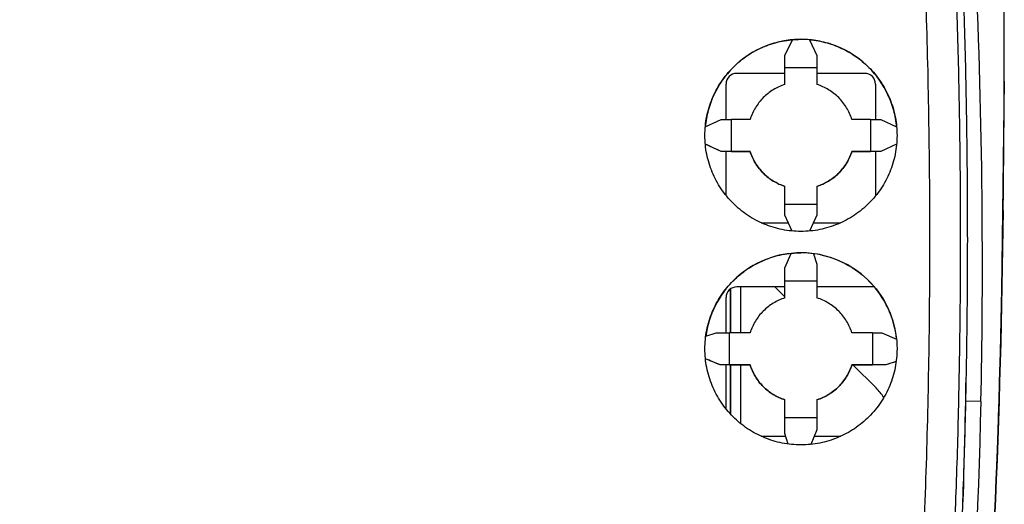
# Model space of a CAD drawing. Units: millimetres. Extents: x 0 to 420, y 0 to 297.
# Drawn here: x 74 to 81, y 187 to 191 of the extents above; entities that cross this region are included whole.
import ezdxf

# ---------------------------------------------------------------- set-up
doc = ezdxf.new("R2010")
doc.units = ezdxf.units.MM
doc.header["$LTSCALE"] = 23.1
doc.layers.add('INTF_1', color=7, linetype='CONTINUOUS')

msp = doc.modelspace()

# ---------------------------------------------------------------- linework, layer by layer
at = {"layer": 'INTF_1', "color": 7, "linetype": 'CONTINUOUS'}
for p, q in [((79.4935, 190.3524), (79.5456, 190.4638)), ((79.6664, 190.4638), (79.7185, 190.3524)), ((79.4935, 190.1496), (79.4935, 190.3524)), ((79.7185, 190.3524), (79.7185, 190.1496)), ((79.4935, 190.2274), (79.1548, 190.2274)), ((79.7185, 190.2671), (79.4935, 190.2671)), ((80.0548, 190.2274), (79.7185, 190.2274)), ((79.0798, 189.9043), (79.0798, 190.1524)), ((80.1298, 190.1524), (80.1298, 189.9044)), ((78.9337, 189.852), (79.0455, 189.9043)), ((79.0455, 189.9043), (79.1174, 189.9044)), ((79.2483, 189.9044), (79.1174, 189.9044)), ((80.0946, 189.9044), (79.9637, 189.9044)), ((80.0946, 189.9044), (80.1665, 189.9043)), ((80.1665, 189.9043), (80.2783, 189.852)), ((79.0455, 189.6791), (78.9339, 189.731)), ((79.1174, 189.6793), (79.0455, 189.6791)), ((79.0455, 189.6789), (79.0455, 189.6791)), ((79.2483, 189.6789), (79.0455, 189.6789)), ((79.0798, 189.3694), (79.0798, 189.6789)), ((79.1174, 189.6793), (79.2483, 189.6793)), ((79.2483, 189.6793), (79.2483, 189.6789)), ((79.9637, 189.6789), (79.9637, 189.6793)), ((79.9637, 189.6793), (80.0946, 189.6793)), ((80.1665, 189.6789), (79.9637, 189.6789)), ((80.1665, 189.6791), (80.0946, 189.6793)), ((80.1298, 189.6789), (80.1298, 189.3663)), ((80.2782, 189.731), (80.1665, 189.6791)), ((80.1665, 189.6791), (80.1665, 189.6789)), ((79.4935, 189.231), (79.4935, 189.4341)), ((79.7185, 189.4341), (79.7185, 189.231)), ((79.4935, 189.3077), (79.7185, 189.3077)), ((79.5453, 189.1198), (79.4935, 189.231)), ((79.7185, 189.231), (79.6667, 189.1198)), ((79.3271, 189.1774), (79.5185, 189.1774)), ((79.6935, 189.1774), (79.8848, 189.1774)), ((79.4935, 188.8602), (79.5372, 188.9629)), ((79.6946, 188.9606), (79.7185, 188.8872)), ((79.4935, 188.6495), (79.4935, 188.8602)), ((79.7185, 188.8872), (79.7185, 188.6495)), ((79.7185, 188.768), (79.4935, 188.768)), ((79.108, 188.711), (79.108, 188.4043)), ((79.4935, 188.7274), (79.1548, 188.7274)), ((79.4935, 188.6565), (79.4226, 188.7274)), ((80.1211, 188.7274), (79.7185, 188.7274)), ((79.0798, 188.4043), (79.0798, 188.6524)), ((78.9368, 188.38), (79.0105, 188.4041)), ((79.0105, 188.4041), (79.1031, 188.4043)), ((79.2483, 188.4043), (79.1031, 188.4043)), ((80.1091, 188.4043), (79.9637, 188.4043)), ((80.1091, 188.4043), (80.1744, 188.4042)), ((80.1744, 188.4042), (80.2775, 188.3602)), ((79.0376, 188.179), (78.9346, 188.2225)), ((79.1031, 188.1792), (79.0376, 188.179)), ((79.0376, 188.1787), (79.0376, 188.179)), ((79.2483, 188.1787), (79.0376, 188.1787)), ((79.0798, 187.8692), (79.0798, 188.1787)), ((79.1031, 188.1792), (79.2483, 188.1792)), ((79.108, 188.1787), (79.108, 187.8363)), ((79.2483, 188.1792), (79.2483, 188.1787)), ((79.9637, 188.1787), (79.9637, 188.1792)), ((79.9637, 188.1792), (80.109, 188.1792)), ((80.2014, 188.1787), (79.9637, 188.1787)), ((80.1333, 188.0167), (79.9712, 188.1787)), ((80.2014, 188.179), (80.109, 188.1792)), ((80.275, 188.2027), (80.2014, 188.179)), ((80.2014, 188.179), (80.2014, 188.1787)), ((79.4935, 187.6958), (79.4935, 187.934)), ((79.7185, 187.934), (79.7185, 187.723)), ((79.4935, 187.8085), (79.7185, 187.8085)), ((79.3268, 187.6774), (79.4995, 187.6774)), ((79.5172, 187.6228), (79.4935, 187.6958)), ((79.7185, 187.723), (79.675, 187.6204)), ((79.6992, 187.6774), (79.8852, 187.6774))]:
    msp.add_line(p, q, dxfattribs=at)
at = {"layer": 'INTF_1', "color": 6, "linetype": 'CONTINUOUS'}
for p, q in [((81.0344, 190.1889), (81.0346, 190.232)), ((81.0344, 190.1731), (81.0098, 188.3338)), ((81.0341, 190.112), (81.0343, 190.1573)), ((81.0343, 190.1573), (81.0344, 190.1712)), ((81.0344, 190.1712), (81.0344, 190.1889)), ((81.0332, 189.9222), (81.0341, 190.112)), ((81.0329, 189.8605), (81.0332, 189.9222)), ((81.0304, 189.5519), (81.0311, 189.6235)), ((81.0272, 189.2647), (81.0098, 188.3349)), ((81.0268, 189.236), (81.0272, 189.2651)), ((81.0272, 189.2651), (81.0275, 189.2858)), ((81.01, 188.3425), (81.0102, 188.3534)), ((81.0082, 188.2751), (81.0094, 188.3192)), ((81.0094, 188.3192), (81.0097, 188.3304)), ((81.0097, 188.3304), (81.0098, 188.3375)), ((81.0098, 188.3375), (81.01, 188.3425))]:
    msp.add_line(p, q, dxfattribs=at)
at = {"layer": 'INTF_1', "color": 9, "linetype": 'CONTINUOUS'}
for p, q in [((79.1097, 188.7122), (79.1097, 188.4043)), ((79.1832, 188.4043), (79.1832, 188.7274)), ((79.1097, 188.1787), (79.1097, 187.8344)), ((79.1832, 187.7658), (79.1832, 188.1787)), ((80.8712, 187.9217), (80.7636, 187.9246))]:
    msp.add_line(p, q, dxfattribs=at)
at = {"layer": 'INTF_1', "color": 7, "linetype": 'CONTINUOUS'}
for centre, radius, start, end in [((33.6751, 188.883), 47.206, 0.33991, 4.23813), ((79.606, 189.7917), 0.6753, 84.86397, 89.99872), ((79.1548, 190.1524), 0.075, 90, 179.99995), ((80.0548, 190.1524), 0.075, 0.00005, 90), ((33.6767, 188.8833), 47.2043, 358.83274, 0.33951), ((79.6058, 188.2899), 0.6771, 77.17959, 89.97992), ((79.1548, 188.6524), 0.075, 90, 180.00009), ((28.4367, 188.8572), 52.3353, 358.97894, 359.15512), ((79.8151, 187.6985), 0.45, 34.0201, 45), ((41.8862, 188.7159), 38.9931, 352.00751, 358.83289)]:
    msp.add_arc(centre, radius, start, end, dxfattribs=at)
at = {"layer": 'INTF_1', "color": 6, "linetype": 'CONTINUOUS'}
for centre, radius, start, end in [((-32.0979, 190.5506), 113.1329, 359.809032, 0.097353), ((-11.0315, 190.4429), 92.0662, 359.266972, 359.832324), ((-15.5959, 190.4695), 96.6307, 359.498363, 359.638909), ((-6.9296, 190.39), 87.964, 359.280728, 359.454123), ((8.2054, 190.1643), 72.8274, 358.559869, 359.292537), ((5.5502, 190.215), 75.4829, 358.586827, 359.256842)]:
    msp.add_arc(centre, radius, start, end, dxfattribs=at)
at = {"layer": 'INTF_1', "color": 7, "linetype": 'CONTINUOUS'}
for centre, major_axis, ratio, start_param, end_param in [((79.606, 189.7927), (0.675, 0), 0.998267, 1.481134, 1.660459), ((32.5048, 190.7031), (44.5598, -14.1685), 0.965607, 6.578691, 6.583662), ((126.7072, 190.7031), (44.5598, 14.1685), 0.965607, 2.841116, 2.846087), ((76.6591, 190.7076), (96.5028, -44.9999), 0.000715, 1.546399, 1.547556), ((79.606, 188.2926), (0.675, 0), 0.99832, 7.722323, 7.956111), ((36.0116, 190.7031), (-18.2038, 42.0215), 0.92947, -2.00933, -2.004353), ((123.4995, 190.7031), (19.7637, 41.371), 0.933703, -4.242059, -4.237081), ((72.8823, 190.7076), (106.0134, -44.9999), 0.000672, 1.512987, 1.513961), ((88.2427, 190.7076), (138.4958, 44.9999), 0.000549, 1.62818, 1.628712)]:
    msp.add_ellipse(centre, major_axis=major_axis, ratio=ratio, start_param=start_param, end_param=end_param, dxfattribs=at)
for points, knots in [([(75.158, 182.3268), (74.9404, 182.3381), (74.6143, 182.3629), (74.1811, 182.4114), (73.8572, 182.4554), (73.5345, 182.5071), (73.2132, 182.5664), (72.9466, 182.6222), (72.7343, 182.6707), (72.5755, 182.7089), (72.4172, 182.749), (72.2594, 182.791), (72.1283, 182.8276), (72.0237, 182.8578), (71.9454, 182.8809), (71.8673, 182.9044), (71.8022, 182.9244), (71.7503, 182.9407), (71.6985, 182.9571), (71.634, 182.9791), (71.5622, 183.0183), (71.4979, 183.0684), (71.4417, 183.1271), (71.3944, 183.1931), (71.3572, 183.2652), (71.3355, 183.3291), (71.3243, 183.3818), (71.3188, 183.4218), (71.3142, 183.4618), (71.3093, 183.5019), (71.3044, 183.5419), (71.2979, 183.5954), (71.2898, 183.6621), (71.2803, 183.7423), (71.2677, 183.8493), (71.2525, 183.9832), (71.2347, 184.1439), (71.2176, 184.3048), (71.1955, 184.5195), (71.1694, 184.7883), (71.1406, 185.1113), (71.1142, 185.4348), (71.0904, 185.7588), (71.0689, 186.0832), (71.0436, 186.5164), (71.0178, 187.0587), (70.996, 187.7104), (70.9829, 188.363), (70.9781, 189.0162), (70.9815, 189.6698), (70.993, 190.3235), (71.0192, 191.1948), (71.072, 192.2828), (71.1671, 193.5853), (71.2936, 194.8827), (71.4514, 196.1732), (71.64, 197.4551), (71.8227, 198.516), (71.9839, 199.359), (72.0692, 199.7786), (72.1133, 199.9877)], [0, 0, 0, 0, 0.031404, 0.047105, 0.062805, 0.078502, 0.094198, 0.109892, 0.117738, 0.125583, 0.133428, 0.141272, 0.149115, 0.153036, 0.156958, 0.160879, 0.1648, 0.16676, 0.168721, 0.172638, 0.176546, 0.180447, 0.184341, 0.188227, 0.192106, 0.195981, 0.197919, 0.199856, 0.201794, 0.203732, 0.20567, 0.207609, 0.211486, 0.215365, 0.219245, 0.227009, 0.234776, 0.242547, 0.250323, 0.265885, 0.281462, 0.297052, 0.312656, 0.328272, 0.3439, 0.375186, 0.40651, 0.437864, 0.469241, 0.500636, 0.532042, 0.563451, 0.626253, 0.688993, 0.751617, 0.814077, 0.876323, 0.938312, 0.969196, 1, 1, 1, 1]), ([(79.6413, 199.9877), (79.6854, 199.7786), (79.7707, 199.3591), (79.9319, 198.5161), (80.1146, 197.4551), (80.3032, 196.1732), (80.461, 194.8827), (80.5875, 193.5853), (80.6826, 192.2828), (80.7354, 191.1948), (80.7616, 190.3235), (80.7731, 189.6698), (80.7765, 189.0162), (80.7717, 188.363), (80.7586, 187.7104), (80.7368, 187.0587), (80.711, 186.5164), (80.6856, 186.0832), (80.6642, 185.7588), (80.6404, 185.4348), (80.614, 185.1113), (80.5852, 184.7883), (80.5591, 184.5195), (80.537, 184.3048), (80.5198, 184.1439), (80.5021, 183.9832), (80.4868, 183.8493), (80.4743, 183.7423), (80.4648, 183.6622), (80.4567, 183.5954), (80.4502, 183.5419), (80.4453, 183.5019), (80.4403, 183.4618), (80.4358, 183.4218), (80.4303, 183.3818), (80.4191, 183.3291), (80.3974, 183.2652), (80.3602, 183.1931), (80.3129, 183.1271), (80.2567, 183.0684), (80.1923, 183.0183), (80.1206, 182.979), (80.0561, 182.9571), (80.0043, 182.9407), (79.9524, 182.9244), (79.8873, 182.9044), (79.8092, 182.8809), (79.7309, 182.8578), (79.6263, 182.8276), (79.4952, 182.791), (79.3374, 182.749), (79.1791, 182.7089), (79.0203, 182.6707), (78.8079, 182.6222), (78.5414, 182.5664), (78.2201, 182.5071), (77.8973, 182.4554), (77.5734, 182.4114), (77.1403, 182.3629), (76.8142, 182.3381), (76.5965, 182.3268)], [0, 0, 0, 0, 0.030804, 0.061688, 0.123676, 0.185923, 0.248383, 0.311007, 0.373746, 0.436549, 0.467958, 0.499364, 0.530759, 0.562136, 0.59349, 0.624814, 0.6561, 0.671728, 0.687344, 0.702948, 0.718538, 0.734115, 0.749677, 0.757453, 0.765224, 0.772991, 0.780755, 0.784635, 0.788514, 0.792391, 0.79433, 0.796268, 0.798206, 0.800144, 0.802081, 0.804019, 0.807894, 0.811773, 0.815659, 0.819553, 0.823454, 0.827362, 0.831279, 0.83324, 0.8352, 0.839121, 0.843042, 0.846964, 0.850885, 0.858728, 0.866572, 0.874417, 0.882262, 0.890108, 0.905802, 0.921498, 0.937195, 0.952895, 0.968596, 1, 1, 1, 1]), ([(78.931, 189.792), (78.931, 189.8361), (78.9397, 189.9245), (78.9783, 190.0519), (79.0411, 190.1694), (79.1256, 190.2724), (79.2285, 190.3568), (79.346, 190.4196), (79.4734, 190.4583), (79.5619, 190.467), (79.606, 190.467)], [0, 0, 0, 0, 0.124985, 0.249977, 0.374975, 0.499977, 0.624981, 0.749987, 0.874994, 1, 1, 1, 1]), ([(79.5456, 190.4637), (79.5066, 190.4602), (79.4292, 190.4464), (79.282, 190.3926), (79.1189, 190.2785), (79.0048, 190.1154), (78.951, 189.9682), (78.9372, 189.8908), (78.9337, 189.8519)], [0, 0, 0, 0, 0.125242, 0.250485, 0.50002, 0.749547, 0.874776, 1, 1, 1, 1]), ([(79.6664, 190.4643), (79.7079, 190.4606), (79.7902, 190.4454), (79.9073, 190.4003), (80.0142, 190.3344), (80.1071, 190.25), (80.1828, 190.1499), (80.2389, 190.0376), (80.2733, 189.917), (80.281, 189.8336), (80.281, 189.792)], [0, 0, 0, 0, 0.125007, 0.250013, 0.375019, 0.500024, 0.625026, 0.750023, 0.875015, 1, 1, 1, 1]), ([(80.2783, 189.8519), (80.2748, 189.8908), (80.261, 189.9682), (80.2072, 190.1154), (80.0931, 190.2785), (79.93, 190.3926), (79.7828, 190.4464), (79.7054, 190.4602), (79.6664, 190.4637)], [0, 0, 0, 0, 0.125224, 0.250453, 0.49998, 0.749515, 0.874758, 1, 1, 1, 1]), ([(79.4935, 190.1496), (79.4649, 190.1406), (79.4097, 190.1156), (79.3383, 190.0596), (79.2823, 189.9882), (79.2573, 189.933), (79.2483, 189.9044)], [0, 0, 0, 0, 0.250011, 0.500017, 0.750014, 1, 1, 1, 1]), ([(79.9637, 189.9044), (79.9547, 189.933), (79.9297, 189.9882), (79.8737, 190.0596), (79.8023, 190.1156), (79.7471, 190.1406), (79.7185, 190.1496)], [0, 0, 0, 0, 0.249986, 0.499983, 0.749989, 1, 1, 1, 1]), ([(79.606, 189.117), (79.5619, 189.117), (79.4734, 189.1257), (79.346, 189.1643), (79.2285, 189.2271), (79.1256, 189.3116), (79.0411, 189.4146), (78.9783, 189.532), (78.9397, 189.6594), (78.931, 189.7479), (78.931, 189.792)], [0, 0, 0, 0, 0.125021, 0.250037, 0.375044, 0.500042, 0.625032, 0.750018, 0.875006, 1, 1, 1, 1]), ([(80.281, 189.792), (80.281, 189.7479), (80.2723, 189.6594), (80.2336, 189.532), (80.1709, 189.4146), (80.0864, 189.3116), (79.9835, 189.2271), (79.866, 189.1643), (79.7386, 189.1257), (79.6501, 189.117), (79.606, 189.117)], [0, 0, 0, 0, 0.124994, 0.249982, 0.374968, 0.499958, 0.624955, 0.749962, 0.874978, 1, 1, 1, 1]), ([(79.2483, 189.6793), (79.2573, 189.6507), (79.2823, 189.5955), (79.3383, 189.5241), (79.4097, 189.4681), (79.4649, 189.4431), (79.4935, 189.4341)], [0, 0, 0, 0, 0.249982, 0.499972, 0.749978, 1, 1, 1, 1]), ([(79.4935, 189.4337), (79.4649, 189.4427), (79.4097, 189.4676), (79.3383, 189.5237), (79.2823, 189.595), (79.2573, 189.6503), (79.2483, 189.6789)], [0, 0, 0, 0, 0.250023, 0.500028, 0.750018, 1, 1, 1, 1]), ([(79.7185, 189.4341), (79.7471, 189.4431), (79.8023, 189.4681), (79.8737, 189.5241), (79.9297, 189.5955), (79.9547, 189.6507), (79.9637, 189.6793)], [0, 0, 0, 0, 0.250022, 0.500028, 0.750018, 1, 1, 1, 1]), ([(79.9637, 189.6789), (79.9547, 189.6503), (79.9297, 189.595), (79.8737, 189.5237), (79.8023, 189.4676), (79.7471, 189.4427), (79.7185, 189.4337)], [0, 0, 0, 0, 0.249982, 0.499972, 0.749977, 1, 1, 1, 1]), ([(78.931, 188.2919), (78.931, 188.336), (78.9397, 188.4244), (78.9783, 188.5517), (79.041, 188.6692), (79.1255, 188.7721), (79.2284, 188.8567), (79.3459, 188.9195), (79.4733, 188.9582), (79.5619, 188.9669), (79.606, 188.9669)], [0, 0, 0, 0, 0.124904, 0.249836, 0.374801, 0.499799, 0.624824, 0.749871, 0.874932, 1, 1, 1, 1]), ([(79.5372, 188.9629), (79.4627, 188.9552), (79.3151, 188.9146), (79.1269, 188.7846), (78.9916, 188.6003), (78.9467, 188.4541), (78.9368, 188.3799)], [0, 0, 0, 0, 0.250115, 0.500176, 0.750143, 1, 1, 1, 1]), ([(80.2775, 188.3601), (80.2698, 188.4346), (80.2293, 188.5821), (80.0995, 188.7703), (79.9152, 188.9057), (79.7689, 188.9507), (79.6946, 188.9605)], [0, 0, 0, 0, 0.249855, 0.49982, 0.749881, 1, 1, 1, 1]), ([(79.756, 188.9501), (79.8295, 188.9333), (79.9721, 188.8744), (80.1438, 188.7207), (80.2553, 188.5192), (80.281, 188.3672), (80.281, 188.2919)], [0, 0, 0, 0, 0.25013, 0.500191, 0.750149, 1, 1, 1, 1]), ([(79.4935, 188.6495), (79.4649, 188.6405), (79.4096, 188.6155), (79.3383, 188.5595), (79.2822, 188.4881), (79.2573, 188.4329), (79.2483, 188.4043)], [0, 0, 0, 0, 0.250101, 0.500143, 0.75011, 1, 1, 1, 1]), ([(79.9637, 188.4043), (79.9547, 188.4329), (79.9297, 188.4881), (79.8737, 188.5595), (79.8023, 188.6155), (79.7471, 188.6405), (79.7185, 188.6495)], [0, 0, 0, 0, 0.24989, 0.499857, 0.749899, 1, 1, 1, 1]), ([(79.606, 187.6168), (79.5618, 187.6168), (79.4733, 187.6255), (79.3458, 187.6642), (79.2283, 187.7271), (79.1254, 187.8116), (79.041, 187.9146), (78.9783, 188.032), (78.9397, 188.1594), (78.931, 188.2478), (78.931, 188.2919)], [0, 0, 0, 0, 0.125108, 0.250195, 0.375244, 0.50025, 0.625215, 0.750151, 0.875073, 1, 1, 1, 1]), ([(80.281, 188.2919), (80.281, 188.2478), (80.2723, 188.1594), (80.2337, 188.032), (80.171, 187.9146), (80.0866, 187.8116), (79.9836, 187.7271), (79.8662, 187.6642), (79.7387, 187.6255), (79.6501, 187.6168), (79.606, 187.6168)], [0, 0, 0, 0, 0.124927, 0.249849, 0.374785, 0.49975, 0.624756, 0.749805, 0.874892, 1, 1, 1, 1]), ([(79.2483, 188.1792), (79.2573, 188.1506), (79.2822, 188.0954), (79.3383, 188.024), (79.4096, 187.968), (79.4649, 187.943), (79.4935, 187.934)], [0, 0, 0, 0, 0.24988, 0.499829, 0.749869, 1, 1, 1, 1]), ([(79.4935, 187.9336), (79.4649, 187.9425), (79.4096, 187.9675), (79.3383, 188.0236), (79.2822, 188.095), (79.2573, 188.1502), (79.2483, 188.1787)], [0, 0, 0, 0, 0.250133, 0.500174, 0.750122, 1, 1, 1, 1]), ([(79.7185, 187.934), (79.7471, 187.943), (79.8023, 187.968), (79.8737, 188.024), (79.9297, 188.0954), (79.9547, 188.1506), (79.9637, 188.1792)], [0, 0, 0, 0, 0.250131, 0.500171, 0.75012, 1, 1, 1, 1]), ([(79.9637, 188.1787), (79.9547, 188.1502), (79.9297, 188.095), (79.8737, 188.0236), (79.8023, 187.9675), (79.7471, 187.9425), (79.7185, 187.9336)], [0, 0, 0, 0, 0.249878, 0.499826, 0.749867, 1, 1, 1, 1]), ([(80.4321, 183.3046), (80.4561, 183.4951), (80.5018, 183.8768), (80.5827, 184.6426), (80.6978, 185.9904), (80.7499, 187.1502), (80.7637, 187.9246)], [0, 0, 0, 0, 0.124305, 0.248849, 0.498573, 1, 1, 1, 1])]:
    msp.add_open_spline(points, degree=3, knots=knots, dxfattribs=at)
at = {"layer": 'INTF_1', "color": 9, "linetype": 'CONTINUOUS'}
for points, knots in [([(75.1611, 182.3533), (74.9442, 182.3646), (74.6192, 182.3892), (74.1876, 182.4374), (73.8648, 182.4813), (73.5432, 182.5328), (73.223, 182.5919), (72.9574, 182.6475), (72.7458, 182.6957), (72.5875, 182.7338), (72.4297, 182.7738), (72.2725, 182.8156), (72.1418, 182.8521), (72.0376, 182.8821), (71.9596, 182.9051), (71.8817, 182.9286), (71.8169, 182.9485), (71.7651, 182.9648), (71.7134, 182.981), (71.6493, 183.0032), (71.5785, 183.0438), (71.5162, 183.096), (71.4632, 183.1572), (71.4204, 183.2259), (71.3945, 183.2881), (71.3802, 183.3398), (71.3729, 183.3794), (71.368, 183.4193), (71.3634, 183.4592), (71.3584, 183.4991), (71.3519, 183.5523), (71.3437, 183.6189), (71.3342, 183.6988), (71.3248, 183.7787), (71.3124, 183.8854), (71.2973, 184.0188), (71.2798, 184.179), (71.2629, 184.3394), (71.2411, 184.5535), (71.2153, 184.8214), (71.1869, 185.1434), (71.1609, 185.4658), (71.1374, 185.7887), (71.1164, 186.112), (71.0914, 186.5438), (71.0661, 187.0843), (71.0448, 187.7338), (71.0321, 188.3841), (71.0276, 189.0351), (71.0313, 189.6863), (71.0431, 190.3377), (71.0695, 191.206), (71.1224, 192.2902), (71.2173, 193.5881), (71.3435, 194.881), (71.5008, 196.1671), (71.6885, 197.4448), (71.8704, 198.5023), (72.0308, 199.3427), (72.1157, 199.7609), (72.1596, 199.9694)], [0, 0, 0, 0, 0.031401, 0.047101, 0.062799, 0.078496, 0.094191, 0.109883, 0.117729, 0.125574, 0.133419, 0.141262, 0.149106, 0.153027, 0.156948, 0.160869, 0.16479, 0.166751, 0.168711, 0.172628, 0.176535, 0.180435, 0.184325, 0.188206, 0.192081, 0.194018, 0.195955, 0.197893, 0.199831, 0.201769, 0.203707, 0.207585, 0.211464, 0.215343, 0.219224, 0.226989, 0.234758, 0.24253, 0.250307, 0.265871, 0.281449, 0.297041, 0.312646, 0.328263, 0.343891, 0.375178, 0.406501, 0.437853, 0.469229, 0.500621, 0.532024, 0.56343, 0.626227, 0.688962, 0.751584, 0.814045, 0.876297, 0.938295, 0.969187, 1, 1, 1, 1]), ([(79.595, 199.9694), (79.6388, 199.7609), (79.7238, 199.3427), (79.8842, 198.5023), (80.066, 197.4448), (80.2538, 196.1671), (80.4111, 194.881), (80.5373, 193.5881), (80.6322, 192.2902), (80.6851, 191.206), (80.7115, 190.3377), (80.7233, 189.6863), (80.727, 189.0351), (80.7225, 188.3841), (80.7098, 187.7338), (80.6885, 187.0843), (80.6632, 186.5438), (80.6382, 186.1121), (80.6171, 185.7887), (80.5936, 185.4658), (80.5677, 185.1434), (80.5393, 184.8214), (80.5135, 184.5535), (80.4917, 184.3394), (80.4748, 184.1791), (80.4573, 184.0188), (80.4422, 183.8854), (80.4298, 183.7788), (80.4204, 183.6988), (80.4108, 183.6189), (80.4027, 183.5524), (80.3962, 183.4991), (80.3912, 183.4592), (80.3866, 183.4193), (80.3817, 183.3794), (80.3744, 183.3398), (80.3601, 183.2881), (80.3342, 183.2259), (80.2914, 183.1573), (80.2384, 183.096), (80.1761, 183.0438), (80.1053, 183.0032), (80.0411, 182.981), (79.9895, 182.9648), (79.9377, 182.9485), (79.8729, 182.9286), (79.795, 182.9051), (79.717, 182.8821), (79.6128, 182.8521), (79.4821, 182.8156), (79.3249, 182.7738), (79.1671, 182.7338), (79.0088, 182.6958), (78.7972, 182.6475), (78.5316, 182.5919), (78.2114, 182.5328), (77.8898, 182.4813), (77.567, 182.4374), (77.1353, 182.3892), (76.8104, 182.3646), (76.5935, 182.3533)], [0, 0, 0, 0, 0.030813, 0.061704, 0.123703, 0.185955, 0.248415, 0.311037, 0.373772, 0.436569, 0.467975, 0.499378, 0.53077, 0.562146, 0.593499, 0.624822, 0.656108, 0.671737, 0.687353, 0.702958, 0.71855, 0.734128, 0.749692, 0.757469, 0.765241, 0.77301, 0.780774, 0.784655, 0.788535, 0.792414, 0.796291, 0.79823, 0.800168, 0.802106, 0.804043, 0.80598, 0.807918, 0.811793, 0.815675, 0.819565, 0.823464, 0.827372, 0.831289, 0.833249, 0.835209, 0.83913, 0.843051, 0.846973, 0.850894, 0.858737, 0.866581, 0.874425, 0.882271, 0.890116, 0.905809, 0.921504, 0.9372, 0.952899, 0.968599, 1, 1, 1, 1]), ([(80.4596, 186.7543), (80.4855, 187.3086), (80.5171, 188.4193), (80.5108, 190.0867), (80.452, 191.7539), (80.3417, 193.4171), (80.1803, 195.0726), (79.9684, 196.7165), (79.7501, 198.0759), (79.5509, 199.1546), (79.4435, 199.6909), (79.3876, 199.9581)], [0, 0, 0, 0, 0.125349, 0.250932, 0.376579, 0.50212, 0.627389, 0.752224, 0.876474, 0.938336, 1, 1, 1, 1])]:
    msp.add_open_spline(points, degree=3, knots=knots, dxfattribs=at)
at = {"layer": 'INTF_1', "color": 6, "linetype": 'CONTINUOUS'}
for points, knots in [([(80.6608, 183.3877), (80.6792, 183.5372), (80.8816, 185.2528), (80.9732, 186.8792), (81.0098, 188.3338)], [0, 0, 0, 0, 0.086776, 1, 1, 1, 1]), ([(81.0097, 188.3338), (80.9732, 186.8793), (80.8816, 185.253), (80.6792, 183.5376), (80.6609, 183.3883)], [0, 0, 0, 0, 0.9133, 1, 1, 1, 1])]:
    msp.add_open_spline(points, degree=3, knots=knots, dxfattribs=at)
msp.add_open_spline([(80.7853, 184.5181), (80.9111, 185.8097), (80.9765, 187.0534), (81.0082, 188.2751)], degree=3, dxfattribs=at)

doc.saveas('drawing.dxf')
